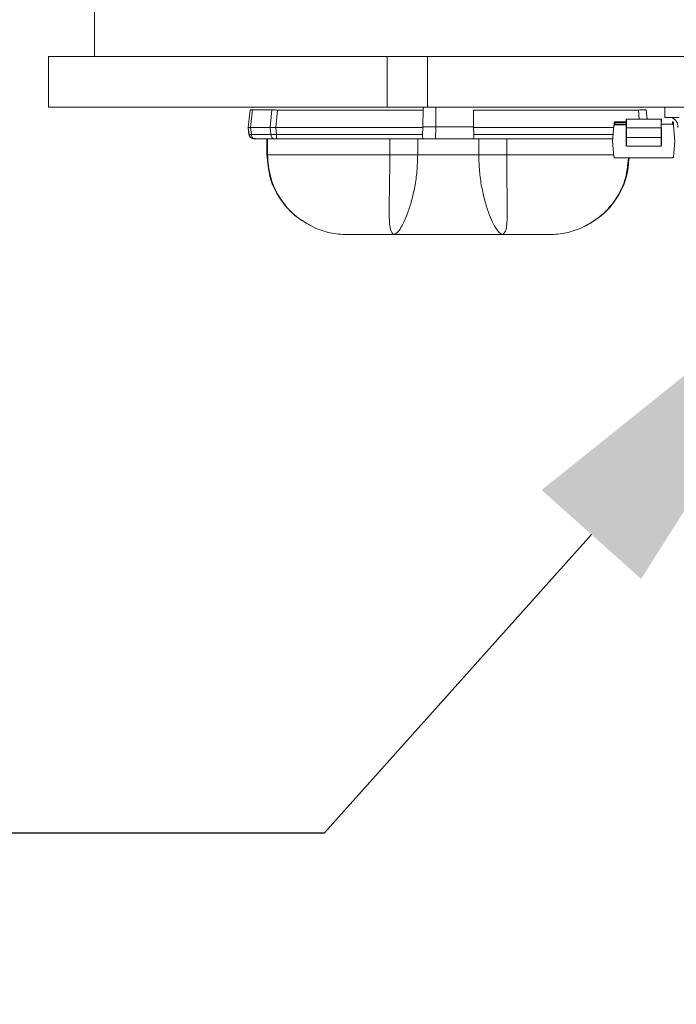
# Model space of a CAD drawing. Extents: x -36 to 76, y -9 to 60.
# Drawn here: x 53 to 55, y 21 to 24 of the extents above; entities that cross this region are included whole.
import ezdxf

# ---------------------------------------------------------------- set-up
doc = ezdxf.new("R2010")
doc.units = 0
doc.header["$LTSCALE"] = 0.25
doc.header["$MEASUREMENT"] = 0
doc.layers.get('DEFPOINTS').update_dxf_attribs({"linetype": 'CONTINUOUS'})
doc.layers.add('LED', color=7, linetype='CONTINUOUS')
doc.layers.add('Text', color=7, linetype='CONTINUOUS', lineweight=15)
doc.styles.add('ROMAND', font='romand.shx', dxfattribs={"oblique": 15})
doc.dimstyles.new('ROMAND', dxfattribs={"dimscale": 5.25, "dimtxt": 0.145, "dimasz": 0.188, "dimexe": 0.0625, "dimexo": 0.0625, "dimgap": 0.0625, "dimtad": 0, "dimtih": 1, "dimtoh": 1, "dimdec": 3, "dimzin": 0, "dimdsep": 46, "dimlunit": 4, "dimtxsty": 'ROMAND', "dimcen": 0, "dimadec": 0, "dimazin": 0, "dimtfac": 1, "dimtdec": 3, "dimtofl": 0, "dimtmove": 0, "dimatfit": 3, "dimfxl": 0, "dimtolj": 1, "dimtzin": 0, "dimarcsym": 0})

# ---------------------------------------------------------------- blocks, each defined once
blk = doc.blocks.new('*D5')
at = {"layer": 'DEFPOINTS', "color": 0}
for p in [(55.5084, 23.3821), (55.3834, 23.2423)]:
    blk.add_point(p, dxfattribs=at)
at = {"layer": 'Text', "color": 0, "lineweight": -2}
for p, q in [((54.0679, 21.7706), (54.7257, 22.5064)), ((53.0809, 21.7706), (54.0679, 21.7706))]:
    blk.add_line(p, q, dxfattribs=at)
at = {"layer": 'Text', "color": 0}
blk.add_solid([(54.603, 22.6161), (54.8483, 22.3968), (55.3834, 23.2423)], dxfattribs=at)
at = {"layer": 'Text', "color": 0, "insert": (44.5489, 21.7706), "char_height": 0.76125, "attachment_point": 5, "style": 'ROMAND'}
blk.add_mtext('\\A1;SUPERIOR OPTICAL LIGHT\\PCONTROL FOR MAXIMUM\\PPERFORMANCE & COVERAGE', dxfattribs=at)

msp = doc.modelspace()

# ---------------------------------------------------------------- linework, layer by layer
at = {"layer": 'LED', "linetype": 'Continuous', "lineweight": 15}
for p, q in [((53.5006, 24.0799), (53.5006, 23.6856)), ((54.2222, 23.6856), (53.3876, 23.6856)), ((53.3876, 23.6856), (53.3876, 23.5605)), ((54.3021, 23.6856), (54.2222, 23.6856)), ((54.2222, 23.5605), (54.2222, 23.6856)), ((54.3021, 23.6856), (54.3214, 23.6856)), ((58.6245, 23.6856), (54.3214, 23.6856)), ((54.3214, 23.5605), (54.3214, 23.6856)), ((54.2222, 23.5605), (53.3876, 23.5605)), ((53.8893, 23.5599), (53.8884, 23.5593)), ((54.3214, 23.5605), (54.2222, 23.5605)), ((58.6245, 23.5605), (54.3214, 23.5605)), ((54.3424, 23.5123), (54.3424, 23.5605)), ((54.9066, 23.5352), (54.9066, 23.5605)), ((53.8797, 23.5104), (53.8843, 23.5534)), ((53.8798, 23.5104), (53.8843, 23.5534)), ((53.8798, 23.5104), (53.8843, 23.5534)), ((53.8842, 23.5534), (53.8843, 23.5534)), ((53.8843, 23.5534), (53.8843, 23.5534)), ((53.8854, 23.5104), (53.89, 23.5537)), ((53.89, 23.5537), (53.9381, 23.5537)), ((53.9335, 23.5104), (53.9381, 23.5537)), ((53.9475, 23.5104), (53.952, 23.5534)), ((53.952, 23.5534), (54.3107, 23.5534)), ((54.3107, 23.5534), (54.3101, 23.5123)), ((54.4347, 23.5534), (54.8415, 23.5534)), ((54.4347, 23.5534), (54.4353, 23.5123)), ((54.8415, 23.5534), (54.8438, 23.5313)), ((54.8634, 23.5313), (54.8611, 23.5534)), ((54.9066, 23.5352), (54.9423, 23.5352)), ((54.3101, 23.5123), (54.31, 23.5104)), ((54.3101, 23.5123), (54.3424, 23.5123)), ((54.3417, 23.4828), (54.3424, 23.5123)), ((54.3424, 23.5123), (54.4353, 23.5123)), ((54.4354, 23.5104), (54.4353, 23.5123)), ((54.7814, 23.5148), (54.778, 23.4762)), ((54.7814, 23.5148), (54.7814, 23.5148)), ((54.7814, 23.5148), (54.7814, 23.5148)), ((54.7818, 23.5188), (54.7821, 23.5227)), ((54.7821, 23.5227), (54.7818, 23.5188)), ((54.7841, 23.5226), (54.7821, 23.5227)), ((54.7821, 23.5227), (54.7821, 23.5227)), ((54.812, 23.5166), (54.7834, 23.5166)), ((54.7834, 23.5166), (54.7834, 23.5166)), ((54.812, 23.5166), (54.7834, 23.5166)), ((54.7837, 23.5186), (54.7841, 23.5226)), ((54.8116, 23.5186), (54.7837, 23.5186)), ((54.7841, 23.5245), (54.7841, 23.5245)), ((54.8116, 23.5245), (54.7841, 23.5245)), ((54.7841, 23.5226), (54.8116, 23.5225)), ((54.8116, 23.5281), (54.8116, 23.5309)), ((54.8116, 23.5309), (54.8116, 23.5281)), ((54.8116, 23.5245), (54.8116, 23.5281)), ((54.8116, 23.5281), (54.8116, 23.5171)), ((54.8116, 23.5171), (54.8116, 23.5199)), ((54.8119, 23.5313), (54.812, 23.5313)), ((54.8119, 23.5313), (54.8119, 23.5313)), ((54.812, 23.5313), (54.8119, 23.5313)), ((54.8979, 23.5313), (54.812, 23.5313)), ((54.8983, 23.5308), (54.8983, 23.5281)), ((54.8983, 23.5281), (54.8983, 23.5308)), ((54.8983, 23.5281), (54.8983, 23.5245)), ((54.8983, 23.5198), (54.8983, 23.517)), ((54.9261, 23.5186), (54.8983, 23.5186)), ((54.9278, 23.5227), (54.9258, 23.5225)), ((54.9258, 23.5225), (54.9261, 23.5186)), ((54.9278, 23.5227), (54.9281, 23.5187)), ((54.9284, 23.5148), (54.9318, 23.4762)), ((53.8797, 23.5104), (53.8797, 23.5104)), ((53.8815, 23.4934), (53.8797, 23.5104)), ((53.8798, 23.5104), (53.8798, 23.5104)), ((53.8815, 23.4934), (53.8798, 23.5104)), ((53.8816, 23.4934), (53.8798, 23.5104)), ((53.8815, 23.4934), (53.8815, 23.4934)), ((53.8815, 23.4934), (53.8816, 23.4934)), ((53.8854, 23.5104), (53.9335, 23.5104)), ((53.8873, 23.4929), (53.8854, 23.5104)), ((53.8873, 23.4929), (53.9354, 23.4929)), ((53.9354, 23.4929), (53.9335, 23.5104)), ((53.9475, 23.5104), (54.31, 23.5104)), ((53.9493, 23.4934), (53.9475, 23.5104)), ((53.9493, 23.4934), (54.3093, 23.4934)), ((54.31, 23.5104), (54.3093, 23.4934)), ((54.4354, 23.5104), (54.781, 23.5104)), ((54.4354, 23.5104), (54.436, 23.4934)), ((54.436, 23.4934), (54.7795, 23.4934)), ((54.8116, 23.5096), (54.8115, 23.4861)), ((54.8115, 23.4861), (54.8116, 23.5096)), ((54.8116, 23.5096), (54.8119, 23.5096)), ((54.8119, 23.5096), (54.8119, 23.4861)), ((54.8979, 23.5096), (54.8119, 23.5096)), ((54.8979, 23.486), (54.8979, 23.5096)), ((54.8983, 23.5096), (54.8979, 23.5096)), ((54.8983, 23.5096), (54.8983, 23.486)), ((53.8956, 23.4828), (53.9437, 23.4828)), ((53.9258, 23.4828), (53.9258, 23.4433)), ((53.9258, 23.4828), (53.9258, 23.4433)), ((53.926, 23.4828), (53.926, 23.4433)), ((53.927, 23.4828), (53.927, 23.4433)), ((53.9493, 23.4828), (54.3117, 23.4828)), ((54.2286, 23.4828), (54.2286, 23.4433)), ((54.2974, 23.4828), (54.2974, 23.4433)), ((54.3117, 23.4828), (54.3417, 23.4828)), ((54.3417, 23.4828), (54.4337, 23.4828)), ((54.4337, 23.4828), (54.7786, 23.4828)), ((54.448, 23.4828), (54.448, 23.4433)), ((54.5168, 23.4828), (54.5168, 23.4433)), ((54.778, 23.4762), (54.7814, 23.4376)), ((54.8119, 23.4861), (54.8115, 23.4861)), ((54.8115, 23.476), (54.8116, 23.4762)), ((54.8115, 23.4648), (54.8115, 23.476)), ((54.8979, 23.486), (54.8119, 23.4861)), ((54.8979, 23.4644), (54.8119, 23.4644)), ((54.8983, 23.486), (54.8979, 23.486)), ((54.9318, 23.4762), (54.9284, 23.4376)), ((53.9257, 23.4433), (53.9257, 23.4433)), ((53.9258, 23.4433), (53.9279, 23.4279)), ((53.9258, 23.4433), (53.9258, 23.4433)), ((53.9258, 23.4433), (53.926, 23.4433)), ((53.926, 23.4433), (53.927, 23.4433)), ((54.448, 23.4433), (54.2974, 23.4433)), ((54.7832, 23.4358), (54.7832, 23.4358)), ((54.7834, 23.4358), (54.9265, 23.4358)), ((54.7834, 23.4358), (54.7834, 23.4358)), ((54.9265, 23.4358), (54.7834, 23.4358)), ((54.8311, 23.4358), (54.841, 23.4358)), ((54.8368, 23.4358), (54.8368, 23.4358)), ((54.8409, 23.4358), (54.8409, 23.4358)), ((54.8409, 23.4358), (54.8409, 23.4358)), ((54.8409, 23.4358), (54.8409, 23.4358)), ((54.8731, 23.4358), (54.8731, 23.4358)), ((54.8731, 23.4358), (54.8731, 23.4358)), ((54.8859, 23.4358), (54.8731, 23.4358)), ((54.8731, 23.4358), (54.8731, 23.4358)), ((54.8731, 23.4358), (54.8859, 23.4358)), ((54.8731, 23.4358), (54.8731, 23.4358)), ((54.8882, 23.4358), (54.8756, 23.4358)), ((54.8756, 23.4358), (54.8882, 23.4358)), ((54.878, 23.4358), (54.878, 23.4358)), ((54.879, 23.4358), (54.8801, 23.4358)), ((54.882, 23.4358), (54.8811, 23.4358)), ((54.8829, 23.4358), (54.882, 23.4358)), ((54.8839, 23.4358), (54.8839, 23.4358)), ((54.8882, 23.4358), (54.8882, 23.4358)), ((54.8882, 23.4358), (54.8882, 23.4358)), ((54.8882, 23.4358), (54.8882, 23.4358)), ((54.9265, 23.4358), (54.9265, 23.4358)), ((53.9305, 23.409), (53.9333, 23.3923)), ((54.813, 23.3953), (54.816, 23.4089))]:
    msp.add_line(p, q, dxfattribs=at)
at = {"layer": 'LED', "linetype": 'Continuous', "lineweight": 15, "flags": 128}
for points in [[(54.7841, 23.5226), (54.7841, 23.5229), (54.7841, 23.5233), (54.7841, 23.5236), (54.7841, 23.5239), (54.7841, 23.5242), (54.7841, 23.5244), (54.7841, 23.5245), (54.7841, 23.5245)], [(54.8119, 23.5096), (54.812, 23.514), (54.812, 23.5183), (54.812, 23.5221), (54.812, 23.5255), (54.812, 23.5281), (54.812, 23.5301), (54.812, 23.5311), (54.812, 23.5313)], [(54.8979, 23.5313), (54.8979, 23.5311), (54.8979, 23.53), (54.8979, 23.5281), (54.8979, 23.5254), (54.8979, 23.5221), (54.8979, 23.5182), (54.8979, 23.514), (54.8979, 23.5096)], [(54.9258, 23.5225), (54.9258, 23.5229), (54.9258, 23.5233), (54.9258, 23.5236), (54.9258, 23.5239), (54.9258, 23.5242), (54.9258, 23.5243), (54.9258, 23.5244), (54.9258, 23.5245)], [(54.8119, 23.4861), (54.8119, 23.482), (54.8119, 23.478), (54.8119, 23.4743), (54.8119, 23.4711), (54.8119, 23.4684), (54.8119, 23.4663), (54.8119, 23.465), (54.8119, 23.4644)], [(54.8979, 23.4644), (54.8979, 23.4649), (54.8979, 23.4663), (54.8979, 23.4683), (54.8979, 23.471), (54.8979, 23.4743), (54.8979, 23.478), (54.8979, 23.4819), (54.8979, 23.486)]]:
    msp.add_lwpolyline(points, dxfattribs=at)
at = {"layer": 'LED', "linetype": 'Continuous', "lineweight": 15}
for centre, radius, start, end in [((54.9167, 23.5135), 0.0221, 351.7974, 78.2544), ((54.7834, 23.5147), 0.00197, 89.9833, 174.9833), ((54.7841, 23.5226), 0.00197, 89.9833, 174.9833), ((54.7841, 23.5226), 0.00197, 89.9833, 174.9833), ((54.8119, 23.5309), 0.000394, 89.9248, 179.9176), ((54.8979, 23.5308), 0.000394, 0.0446, 90.0489), ((54.8979, 23.5198), 0.000394, 269.9158, 359.9266), ((54.9258, 23.5225), 0.00197, 4.9833, 89.9833), ((54.9265, 23.5146), 0.00197, 4.9833, 89.9833), ((54.7834, 23.4378), 0.00197, 184.9833, 269.9833), ((54.9265, 23.4377), 0.00197, 269.9833, 354.9833)]:
    msp.add_arc(centre, radius, start, end, dxfattribs=at)
for points, knots in [([(54.3128, 23.5605), (54.3125, 23.5604), (54.3118, 23.5602), (54.3112, 23.5585), (54.3108, 23.5562), (54.3107, 23.5543), (54.3107, 23.5534)], [0, 0, 0, 0, 0.257098, 0.509794, 0.755648, 1, 1, 1, 1]), ([(53.8843, 23.5534), (53.8846, 23.5535), (53.8852, 23.5537), (53.8884, 23.5537), (53.89, 23.5537)], [0, 0, 0, 0, 0.513611, 1, 1, 1, 1]), ([(53.9381, 23.5537), (53.94, 23.5537), (53.943, 23.5537), (53.948, 23.5535), (53.9507, 23.5534), (53.952, 23.5534)], [0, 0, 0, 0, 0.485187, 0.739137, 1, 1, 1, 1]), ([(54.8415, 23.5534), (54.844, 23.5535), (54.8492, 23.5537), (54.8556, 23.5538), (54.8602, 23.5537), (54.8608, 23.5535), (54.8611, 23.5534)], [0, 0, 0, 0, 0.2501396, 0.5000196, 0.7498902, 1, 1, 1, 1]), ([(54.7818, 23.5188), (54.7817, 23.5183), (54.7816, 23.5172), (54.7815, 23.5161), (54.7815, 23.5155), (54.7814, 23.515), (54.7814, 23.5149), (54.7814, 23.5148)], [0, 0, 0, 0, 0.2511013, 0.4997453, 0.6247199, 0.7465439, 1, 1, 1, 1]), ([(54.7814, 23.5148), (54.7814, 23.5149), (54.7814, 23.515), (54.7815, 23.5158), (54.7816, 23.5166), (54.7816, 23.5175), (54.7817, 23.5183), (54.7818, 23.5188)], [0, 0, 0, 0, 0.250225, 0.498514, 0.623558, 0.745649, 1, 1, 1, 1]), ([(54.7834, 23.5166), (54.7831, 23.5166), (54.7826, 23.5166), (54.782, 23.5162), (54.7816, 23.5156), (54.7815, 23.5151), (54.7814, 23.5148)], [0, 0, 0, 0, 0.250015, 0.499986, 0.749986, 1, 1, 1, 1]), ([(54.7818, 23.5188), (54.7818, 23.5188), (54.7819, 23.5188), (54.7823, 23.5187), (54.783, 23.5187), (54.7835, 23.5186), (54.7837, 23.5186)], [0, 0, 0, 0, 0.249992, 0.5, 0.750031, 1, 1, 1, 1]), ([(54.7834, 23.5166), (54.7834, 23.5167), (54.7834, 23.5167), (54.7835, 23.517), (54.7835, 23.5174), (54.7836, 23.5177), (54.7836, 23.5181), (54.7837, 23.5184), (54.7837, 23.5186)], [0, 0, 0, 0, 0.197308, 0.428962, 0.558448, 0.696747, 0.843938, 1, 1, 1, 1]), ([(54.8116, 23.5096), (54.8116, 23.5125), (54.8116, 23.5169), (54.8116, 23.522), (54.8116, 23.5253), (54.8116, 23.5279), (54.8116, 23.5298), (54.8116, 23.5309), (54.8116, 23.5309), (54.8116, 23.5309)], [0, 0, 0, 0, 0.249005, 0.372734, 0.499349, 0.623075, 0.749686, 0.872671, 1, 1, 1, 1]), ([(54.8116, 23.5199), (54.8116, 23.5199), (54.8116, 23.5199), (54.8116, 23.5194), (54.8116, 23.5185), (54.8116, 23.5172), (54.8116, 23.5156), (54.8116, 23.5138), (54.8116, 23.5117), (54.8116, 23.5103), (54.8116, 23.5096)], [0, 0, 0, 0, 0.128289, 0.2508535, 0.3730361, 0.5002352, 0.6237417, 0.7501342, 0.8728984, 1, 1, 1, 1]), ([(54.8979, 23.5166), (54.898, 23.5166), (54.8981, 23.5167), (54.8982, 23.5167), (54.8983, 23.5169), (54.8983, 23.517), (54.8983, 23.517)], [0, 0, 0, 0, 0.249939, 0.499951, 0.750009, 1, 1, 1, 1]), ([(54.9261, 23.5186), (54.9264, 23.5186), (54.9269, 23.5186), (54.9276, 23.5187), (54.928, 23.5187), (54.9281, 23.5187), (54.9281, 23.5187)], [0, 0, 0, 0, 0.250011, 0.499986, 0.750015, 1, 1, 1, 1]), ([(54.9281, 23.5187), (54.9281, 23.5182), (54.9282, 23.5172), (54.9283, 23.5161), (54.9284, 23.5154), (54.9284, 23.5149), (54.9284, 23.5149), (54.9284, 23.5148)], [0, 0, 0, 0, 0.251103, 0.499744, 0.624721, 0.746544, 1, 1, 1, 1]), ([(53.8798, 23.5104), (53.8801, 23.5104), (53.8806, 23.5104), (53.8839, 23.5104), (53.8854, 23.5104)], [0, 0, 0, 0, 0.5140696, 1, 1, 1, 1]), ([(53.8933, 23.4828), (53.8918, 23.4829), (53.8889, 23.4832), (53.8852, 23.4856), (53.8824, 23.4891), (53.8818, 23.4919), (53.8815, 23.4934)], [0, 0, 0, 0, 0.250003, 0.500003, 0.749999, 1, 1, 1, 1]), ([(53.8933, 23.4828), (53.8919, 23.4829), (53.889, 23.4832), (53.8852, 23.4856), (53.8825, 23.4891), (53.8818, 23.4919), (53.8815, 23.4934)], [0, 0, 0, 0, 0.250003, 0.500003, 0.749999, 1, 1, 1, 1]), ([(53.8933, 23.4828), (53.8919, 23.4829), (53.889, 23.4832), (53.8852, 23.4856), (53.8825, 23.4891), (53.8818, 23.4919), (53.8815, 23.4934)], [0, 0, 0, 0, 0.249996, 0.499997, 0.75, 1, 1, 1, 1]), ([(53.8933, 23.4828), (53.8919, 23.4829), (53.889, 23.4832), (53.8853, 23.4856), (53.8825, 23.4891), (53.8819, 23.4919), (53.8816, 23.4934)], [0, 0, 0, 0, 0.249996, 0.499997, 0.75, 1, 1, 1, 1]), ([(53.8816, 23.4934), (53.8819, 23.4932), (53.8824, 23.4929), (53.8857, 23.4929), (53.8873, 23.4929)], [0, 0, 0, 0, 0.513431, 1, 1, 1, 1]), ([(53.8819, 23.4932), (53.8821, 23.4923), (53.8825, 23.4905), (53.8838, 23.4882), (53.8857, 23.4864), (53.8888, 23.4844), (53.8925, 23.4833), (53.8965, 23.4828), (53.8983, 23.4828), (53.8992, 23.4828)], [0, 0, 0, 0, 0.115754, 0.2334, 0.356463, 0.485103, 0.74813, 0.87711, 1, 1, 1, 1]), ([(53.8956, 23.4828), (53.8946, 23.4829), (53.8926, 23.4832), (53.89, 23.4855), (53.888, 23.4888), (53.8875, 23.4915), (53.8873, 23.4929)], [0, 0, 0, 0, 0.25, 0.5, 0.749998, 1, 1, 1, 1]), ([(53.9335, 23.5104), (53.9355, 23.5104), (53.9385, 23.5104), (53.9435, 23.5104), (53.9461, 23.5104), (53.9475, 23.5104)], [0, 0, 0, 0, 0.484711, 0.738735, 1, 1, 1, 1]), ([(53.9354, 23.4929), (53.9373, 23.4929), (53.9403, 23.4929), (53.9453, 23.4931), (53.9479, 23.4933), (53.9493, 23.4934)], [0, 0, 0, 0, 0.4853, 0.739236, 1, 1, 1, 1]), ([(53.9437, 23.4828), (53.9427, 23.4829), (53.9407, 23.4832), (53.9381, 23.4855), (53.9361, 23.4888), (53.9356, 23.4915), (53.9354, 23.4929)], [0, 0, 0, 0, 0.2500019, 0.5000053, 0.7500025, 1, 1, 1, 1]), ([(53.9493, 23.4828), (53.9493, 23.4829), (53.9493, 23.4832), (53.9493, 23.4856), (53.9493, 23.4891), (53.9493, 23.4919), (53.9493, 23.4934)], [0, 0, 0, 0, 0.249999, 0.5, 0.749999, 1, 1, 1, 1]), ([(54.3117, 23.4828), (54.3113, 23.4829), (54.3104, 23.4832), (54.3096, 23.4855), (54.3093, 23.489), (54.3093, 23.4918), (54.3093, 23.4934)], [0, 0, 0, 0, 0.254516, 0.500963, 0.737866, 1, 1, 1, 1]), ([(54.4337, 23.4828), (54.4341, 23.4829), (54.435, 23.4832), (54.4358, 23.4855), (54.4361, 23.4884), (54.4361, 23.4911), (54.4361, 23.4926), (54.436, 23.4934)], [0, 0, 0, 0, 0.253042, 0.500536, 0.734877, 0.867408, 1, 1, 1, 1]), ([(53.8933, 23.4828), (53.8934, 23.4828), (53.8936, 23.4828), (53.895, 23.4828), (53.8956, 23.4828)], [0, 0, 0, 0, 0.500745, 1, 1, 1, 1]), ([(53.9437, 23.4828), (53.9445, 23.4828), (53.9461, 23.4828), (53.9482, 23.4828), (53.9493, 23.4828)], [0, 0, 0, 0, 0.499254, 1, 1, 1, 1]), ([(54.8115, 23.476), (54.8115, 23.4763), (54.8115, 23.477), (54.8115, 23.4794), (54.8115, 23.4825), (54.8115, 23.4849), (54.8115, 23.4861)], [0, 0, 0, 0, 0.252222, 0.500095, 0.749437, 1, 1, 1, 1]), ([(54.8115, 23.4648), (54.8115, 23.4652), (54.8115, 23.466), (54.8115, 23.471), (54.8115, 23.478), (54.8115, 23.4835), (54.8115, 23.4861)], [0, 0, 0, 0, 0.240688, 0.500001, 0.759311, 1, 1, 1, 1]), ([(54.8116, 23.4762), (54.8116, 23.4762), (54.8117, 23.4763), (54.8117, 23.4764), (54.8118, 23.4764), (54.8119, 23.4764), (54.8119, 23.4764)], [0, 0, 0, 0, 0.257434, 0.50099, 0.743918, 1, 1, 1, 1]), ([(54.8983, 23.4648), (54.8983, 23.4652), (54.8983, 23.466), (54.8983, 23.471), (54.8983, 23.478), (54.8983, 23.4834), (54.8983, 23.486)], [0, 0, 0, 0, 0.240688, 0.500002, 0.759311, 1, 1, 1, 1]), ([(53.926, 23.4433), (53.9275, 23.4244), (53.9307, 23.3866), (53.9556, 23.3348), (53.9926, 23.2909), (54.0257, 23.2726), (54.0423, 23.2634)], [0, 0, 0, 0, 0.250292, 0.500186, 0.749973, 1, 1, 1, 1]), ([(54.2286, 23.4433), (54.1883, 23.4433), (54.1111, 23.4433), (54.0172, 23.4433), (53.9522, 23.4433), (53.9357, 23.4433), (53.927, 23.4433)], [0, 0, 0, 0, 0.260093, 0.49791, 0.736847, 1, 1, 1, 1]), ([(53.927, 23.4433), (53.9286, 23.4244), (53.9317, 23.3866), (53.9563, 23.3349), (53.993, 23.2909), (54.0259, 23.2726), (54.0423, 23.2634)], [0, 0, 0, 0, 0.250001, 0.500001, 0.75, 1, 1, 1, 1]), ([(54.2385, 23.2462), (54.2353, 23.2489), (54.2286, 23.2543), (54.2271, 23.2903), (54.2273, 23.3294), (54.2279, 23.3642), (54.2285, 23.4027), (54.2286, 23.4298), (54.2286, 23.4433)], [0, 0, 0, 0, 0.242122, 0.48988, 0.615924, 0.74306, 0.871206, 1, 1, 1, 1]), ([(54.2974, 23.4433), (54.2923, 23.4433), (54.2821, 23.4433), (54.2646, 23.4433), (54.2464, 23.4433), (54.2345, 23.4433), (54.2286, 23.4433)], [0, 0, 0, 0, 0.249999, 0.499999, 0.75, 1, 1, 1, 1]), ([(54.2974, 23.4433), (54.297, 23.4298), (54.2963, 23.4028), (54.2907, 23.3643), (54.2827, 23.3295), (54.2702, 23.2903), (54.253, 23.2542), (54.2433, 23.2488), (54.2385, 23.2462)], [0, 0, 0, 0, 0.129758, 0.25846, 0.385564, 0.511083, 0.757487, 1, 1, 1, 1]), ([(54.448, 23.4433), (54.4484, 23.4298), (54.4491, 23.4028), (54.4547, 23.3643), (54.4626, 23.3295), (54.4752, 23.2903), (54.4924, 23.2542), (54.502, 23.2488), (54.5068, 23.2462)], [0, 0, 0, 0, 0.129761, 0.258426, 0.385541, 0.511097, 0.757497, 1, 1, 1, 1]), ([(54.5168, 23.4433), (54.5108, 23.4433), (54.499, 23.4433), (54.4808, 23.4433), (54.4633, 23.4433), (54.4531, 23.4433), (54.448, 23.4433)], [0, 0, 0, 0, 0.249999, 0.500001, 0.75, 1, 1, 1, 1]), ([(54.5068, 23.2462), (54.5101, 23.2489), (54.5168, 23.2543), (54.5183, 23.2903), (54.5181, 23.3294), (54.5175, 23.3642), (54.5169, 23.4027), (54.5168, 23.4298), (54.5168, 23.4433)], [0, 0, 0, 0, 0.242105, 0.489866, 0.615943, 0.743093, 0.871203, 1, 1, 1, 1]), ([(54.7809, 23.4433), (54.7636, 23.4433), (54.728, 23.4433), (54.6338, 23.4433), (54.5569, 23.4433), (54.5168, 23.4433)], [0, 0, 0, 0, 0.310128, 0.639632, 1, 1, 1, 1]), ([(53.9279, 23.4279), (53.929, 23.4153), (53.9319, 23.3828), (53.9534, 23.339), (53.9896, 23.2935), (54.0226, 23.2746), (54.0423, 23.2634)], [0, 0, 0, 0, 0.178879, 0.463101, 0.680213, 1, 1, 1, 1]), ([(54.8171, 23.4358), (54.8152, 23.4166), (54.8113, 23.3771), (54.783, 23.326), (54.746, 23.2866), (54.7167, 23.2708), (54.703, 23.2634)], [0, 0, 0, 0, 0.263295, 0.540254, 0.786776, 1, 1, 1, 1]), ([(54.8183, 23.4358), (54.8169, 23.4194), (54.8138, 23.3842), (54.7897, 23.3348), (54.7528, 23.2909), (54.7196, 23.2726), (54.703, 23.2634)], [0, 0, 0, 0, 0.224118, 0.482736, 0.741244, 1, 1, 1, 1]), ([(54.7031, 23.2634), (54.7227, 23.2747), (54.7558, 23.2935), (54.792, 23.3389), (54.8144, 23.3853), (54.8173, 23.4205), (54.8185, 23.4358)], [0, 0, 0, 0, 0.308054, 0.517221, 0.791013, 1, 1, 1, 1]), ([(54.8411, 23.4358), (54.8395, 23.4358), (54.8364, 23.4358), (54.8329, 23.4358), (54.8312, 23.4358)], [0, 0, 0, 0, 0.520573, 1, 1, 1, 1]), ([(54.8312, 23.4358), (54.833, 23.4358), (54.8366, 23.4358), (54.8396, 23.4358), (54.8411, 23.4358)], [0, 0, 0, 0, 0.479024, 1, 1, 1, 1]), ([(54.8312, 23.4358), (54.8329, 23.4358), (54.8364, 23.4358), (54.8395, 23.4358), (54.8411, 23.4358)], [0, 0, 0, 0, 0.479527, 1, 1, 1, 1]), ([(54.8411, 23.4358), (54.8395, 23.4358), (54.8366, 23.4358), (54.833, 23.4358), (54.8312, 23.4358)], [0, 0, 0, 0, 0.5208671, 1, 1, 1, 1]), ([(54.8333, 23.4358), (54.8344, 23.4358), (54.836, 23.4358), (54.8378, 23.4358), (54.8386, 23.4358), (54.839, 23.4358)], [0, 0, 0, 0, 0.52211, 0.762132, 1, 1, 1, 1]), ([(54.839, 23.4358), (54.8386, 23.4358), (54.8378, 23.4358), (54.836, 23.4358), (54.8344, 23.4358), (54.8333, 23.4358)], [0, 0, 0, 0, 0.237663, 0.477656, 1, 1, 1, 1]), ([(54.8409, 23.4358), (54.8408, 23.4358), (54.8407, 23.4358), (54.8398, 23.4358), (54.839, 23.4358), (54.8379, 23.4358), (54.8361, 23.4358), (54.8345, 23.4358), (54.8334, 23.4358)], [0, 0, 0, 0, 0.276614, 0.394583, 0.505377, 0.615377, 0.731096, 1, 1, 1, 1]), ([(54.8369, 23.4358), (54.8364, 23.4358), (54.8353, 23.4358), (54.8344, 23.4358), (54.834, 23.4358)], [0, 0, 0, 0, 0.508219, 1, 1, 1, 1]), ([(54.8344, 23.4358), (54.8348, 23.4358), (54.8356, 23.4358), (54.8365, 23.4358), (54.8369, 23.4358)], [0, 0, 0, 0, 0.499497, 1, 1, 1, 1]), ([(54.8389, 23.4358), (54.8387, 23.4358), (54.8385, 23.4358), (54.8378, 23.4358), (54.8372, 23.4358), (54.8368, 23.4358)], [0, 0, 0, 0, 0.230212, 0.467754, 1, 1, 1, 1]), ([(54.8368, 23.4358), (54.8374, 23.4358), (54.8386, 23.4358), (54.8395, 23.4358), (54.8399, 23.4358)], [0, 0, 0, 0, 0.51525, 1, 1, 1, 1]), ([(54.8376, 23.4358), (54.8374, 23.4358), (54.8369, 23.4358), (54.8369, 23.4358), (54.8369, 23.4358)], [0, 0, 0, 0, 0.43144, 1, 1, 1, 1]), ([(54.8369, 23.4358), (54.8373, 23.4358), (54.8378, 23.4358), (54.8385, 23.4358), (54.8388, 23.4358), (54.8389, 23.4358)], [0, 0, 0, 0, 0.52663, 0.76534, 1, 1, 1, 1]), ([(54.8399, 23.4358), (54.8395, 23.4358), (54.8386, 23.4358), (54.8375, 23.4358), (54.8369, 23.4358)], [0, 0, 0, 0, 0.492315, 1, 1, 1, 1]), ([(54.8384, 23.4358), (54.8384, 23.4358), (54.8385, 23.4358), (54.8389, 23.4358), (54.8394, 23.4358), (54.8401, 23.4358), (54.8407, 23.4358), (54.8411, 23.4358)], [0, 0, 0, 0, 0.294901, 0.538729, 0.650804, 0.762072, 1, 1, 1, 1]), ([(54.8389, 23.4358), (54.839, 23.4358), (54.8392, 23.4358), (54.8395, 23.4358), (54.8396, 23.4358), (54.8396, 23.4358)], [0, 0, 0, 0, 0.2312766, 0.4689177, 1, 1, 1, 1]), ([(54.8396, 23.4358), (54.8396, 23.4358), (54.8395, 23.4358), (54.8391, 23.4358), (54.8389, 23.4358)], [0, 0, 0, 0, 0.506679, 1, 1, 1, 1]), ([(54.839, 23.4358), (54.8393, 23.4358), (54.8399, 23.4358), (54.8409, 23.4358), (54.841, 23.4358), (54.8411, 23.4358)], [0, 0, 0, 0, 0.2481, 0.490735, 1, 1, 1, 1]), ([(54.8411, 23.4358), (54.841, 23.4358), (54.8409, 23.4358), (54.8399, 23.4358), (54.8393, 23.4358), (54.839, 23.4358)], [0, 0, 0, 0, 0.509151, 0.751796, 1, 1, 1, 1]), ([(54.8399, 23.4358), (54.8403, 23.4358), (54.841, 23.4358), (54.8411, 23.4358), (54.8411, 23.4358)], [0, 0, 0, 0, 0.476159, 1, 1, 1, 1]), ([(54.8411, 23.4358), (54.8411, 23.4358), (54.841, 23.4358), (54.8405, 23.4358), (54.8401, 23.4358), (54.8399, 23.4358)], [0, 0, 0, 0, 0.533827, 0.77073, 1, 1, 1, 1]), ([(54.8741, 23.4358), (54.8738, 23.4358), (54.873, 23.4358), (54.8729, 23.4358), (54.8729, 23.4358)], [0, 0, 0, 0, 0.4713502, 1, 1, 1, 1]), ([(54.8729, 23.4358), (54.8729, 23.4358), (54.873, 23.4358), (54.8736, 23.4358), (54.8741, 23.4358), (54.8743, 23.4358)], [0, 0, 0, 0, 0.552229, 0.785033, 1, 1, 1, 1]), ([(54.8742, 23.4358), (54.8739, 23.4358), (54.8732, 23.4358), (54.8731, 23.4358), (54.8731, 23.4358)], [0, 0, 0, 0, 0.448295, 1, 1, 1, 1]), ([(54.8774, 23.4358), (54.8771, 23.4358), (54.8764, 23.4358), (54.8756, 23.4358), (54.8748, 23.4358), (54.8744, 23.4358), (54.8741, 23.4358)], [0, 0, 0, 0, 0.252748, 0.495351, 0.740367, 1, 1, 1, 1]), ([(54.8775, 23.4358), (54.8772, 23.4358), (54.8765, 23.4358), (54.8756, 23.4358), (54.8748, 23.4358), (54.8744, 23.4358), (54.8742, 23.4358)], [0, 0, 0, 0, 0.270812, 0.519342, 0.757825, 1, 1, 1, 1]), ([(54.8743, 23.4358), (54.8745, 23.4358), (54.875, 23.4358), (54.8762, 23.4358), (54.8773, 23.4358), (54.878, 23.4358)], [0, 0, 0, 0, 0.25036, 0.493977, 1, 1, 1, 1]), ([(54.8755, 23.4358), (54.8752, 23.4358), (54.8747, 23.4358), (54.8747, 23.4358), (54.8747, 23.4358)], [0, 0, 0, 0, 0.477868, 1, 1, 1, 1]), ([(54.8747, 23.4358), (54.8747, 23.4358), (54.8747, 23.4358), (54.8751, 23.4358), (54.8753, 23.4358)], [0, 0, 0, 0, 0.538334, 1, 1, 1, 1]), ([(54.8753, 23.4358), (54.8755, 23.4358), (54.8757, 23.4358), (54.8762, 23.4358), (54.8767, 23.4358), (54.877, 23.4358), (54.8772, 23.4358)], [0, 0, 0, 0, 0.262084, 0.506194, 0.747061, 1, 1, 1, 1]), ([(54.878, 23.4358), (54.8777, 23.4358), (54.8772, 23.4358), (54.8765, 23.4358), (54.8759, 23.4358), (54.8756, 23.4358), (54.8755, 23.4358)], [0, 0, 0, 0, 0.26993, 0.518183, 0.756985, 1, 1, 1, 1]), ([(54.8772, 23.4358), (54.8774, 23.4358), (54.8778, 23.4358), (54.8783, 23.4358), (54.8787, 23.4358), (54.8789, 23.4358), (54.879, 23.4358)], [0, 0, 0, 0, 0.262782, 0.504645, 0.744055, 1, 1, 1, 1]), ([(54.8798, 23.4358), (54.8795, 23.4358), (54.8787, 23.4358), (54.8778, 23.4358), (54.8774, 23.4358)], [0, 0, 0, 0, 0.472663, 1, 1, 1, 1]), ([(54.8797, 23.4358), (54.8794, 23.4358), (54.8787, 23.4358), (54.8779, 23.4358), (54.8775, 23.4358)], [0, 0, 0, 0, 0.497411, 1, 1, 1, 1]), ([(54.8811, 23.4358), (54.881, 23.4358), (54.8807, 23.4358), (54.88, 23.4358), (54.8797, 23.4358)], [0, 0, 0, 0, 0.525397, 1, 1, 1, 1]), ([(54.8811, 23.4358), (54.881, 23.4358), (54.8807, 23.4358), (54.8801, 23.4358), (54.8798, 23.4358)], [0, 0, 0, 0, 0.500879, 1, 1, 1, 1]), ([(54.8801, 23.4358), (54.8803, 23.4358), (54.8806, 23.4358), (54.8813, 23.4358), (54.8817, 23.4358)], [0, 0, 0, 0, 0.5697429, 1, 1, 1, 1]), ([(54.8843, 23.4358), (54.884, 23.4358), (54.8833, 23.4358), (54.8824, 23.4358), (54.8816, 23.4358), (54.8813, 23.4358), (54.8811, 23.4358)], [0, 0, 0, 0, 0.249728, 0.485325, 0.728735, 1, 1, 1, 1]), ([(54.8817, 23.4358), (54.8818, 23.4358), (54.8822, 23.4358), (54.883, 23.4358), (54.8838, 23.4358), (54.8843, 23.4358)], [0, 0, 0, 0, 0.247483, 0.489237, 1, 1, 1, 1]), ([(54.8844, 23.4358), (54.8842, 23.4358), (54.8839, 23.4358), (54.8835, 23.4358), (54.8832, 23.4358), (54.883, 23.4358), (54.8829, 23.4358)], [0, 0, 0, 0, 0.266838, 0.511888, 0.750732, 1, 1, 1, 1]), ([(54.8872, 23.4358), (54.887, 23.4358), (54.8866, 23.4358), (54.8858, 23.4358), (54.8849, 23.4358), (54.8843, 23.4358), (54.8839, 23.4358)], [0, 0, 0, 0, 0.246231, 0.486488, 0.733746, 1, 1, 1, 1]), ([(54.8839, 23.4358), (54.8843, 23.4358), (54.8849, 23.4358), (54.8856, 23.4358), (54.8861, 23.4358), (54.8866, 23.4358), (54.8866, 23.4358), (54.8866, 23.4358)], [0, 0, 0, 0, 0.240621, 0.351137, 0.461775, 0.703293, 1, 1, 1, 1]), ([(54.8871, 23.4358), (54.887, 23.4358), (54.8866, 23.4358), (54.8859, 23.4358), (54.8852, 23.4358), (54.8846, 23.4358), (54.8843, 23.4358)], [0, 0, 0, 0, 0.252756, 0.494443, 0.739032, 1, 1, 1, 1]), ([(54.8843, 23.4358), (54.8846, 23.4358), (54.8851, 23.4358), (54.8859, 23.4358), (54.8867, 23.4358), (54.8871, 23.4358), (54.8873, 23.4358)], [0, 0, 0, 0, 0.254595, 0.497548, 0.741796, 1, 1, 1, 1]), ([(54.886, 23.4358), (54.8859, 23.4358), (54.8857, 23.4358), (54.8853, 23.4358), (54.8848, 23.4358), (54.8845, 23.4358), (54.8844, 23.4358)], [0, 0, 0, 0, 0.263763, 0.508588, 0.748931, 1, 1, 1, 1]), ([(54.8866, 23.4358), (54.8866, 23.4358), (54.8866, 23.4358), (54.8862, 23.4358), (54.886, 23.4358)], [0, 0, 0, 0, 0.550618, 1, 1, 1, 1]), ([(54.8882, 23.4358), (54.8881, 23.4358), (54.8881, 23.4358), (54.8874, 23.4358), (54.8871, 23.4358)], [0, 0, 0, 0, 0.542564, 1, 1, 1, 1]), ([(54.8884, 23.4358), (54.8884, 23.4358), (54.8883, 23.4358), (54.8876, 23.4358), (54.8872, 23.4358)], [0, 0, 0, 0, 0.534735, 1, 1, 1, 1]), ([(54.8873, 23.4358), (54.8876, 23.4358), (54.8883, 23.4358), (54.8884, 23.4358), (54.8884, 23.4358)], [0, 0, 0, 0, 0.466188, 1, 1, 1, 1]), ([(54.0422, 23.2634), (54.0552, 23.2584), (54.0812, 23.2484), (54.109, 23.2469), (54.1229, 23.2462)], [0, 0, 0, 0, 0.500001, 1, 1, 1, 1]), ([(54.0423, 23.2634), (54.0553, 23.2584), (54.0812, 23.2484), (54.109, 23.2469), (54.1229, 23.2462)], [0, 0, 0, 0, 0.5, 1, 1, 1, 1]), ([(54.1229, 23.2462), (54.127, 23.2462), (54.1344, 23.2462), (54.1585, 23.2462), (54.1934, 23.2462), (54.2228, 23.2462), (54.2385, 23.2462)], [0, 0, 0, 0, 0.288805, 0.535535, 0.750255, 1, 1, 1, 1]), ([(54.2385, 23.2462), (54.2601, 23.2462), (54.3033, 23.2462), (54.3495, 23.2462), (54.3727, 23.2462)], [0, 0, 0, 0, 0.5, 1, 1, 1, 1]), ([(54.3727, 23.2462), (54.3958, 23.2462), (54.4421, 23.2462), (54.4852, 23.2462), (54.5068, 23.2462)], [0, 0, 0, 0, 0.5, 1, 1, 1, 1]), ([(54.6224, 23.2462), (54.6184, 23.2462), (54.611, 23.2462), (54.5869, 23.2462), (54.5519, 23.2462), (54.5226, 23.2462), (54.5068, 23.2462)], [0, 0, 0, 0, 0.2888692, 0.535536, 0.7502551, 1, 1, 1, 1]), ([(54.703, 23.2634), (54.6901, 23.2584), (54.6641, 23.2484), (54.6363, 23.2469), (54.6224, 23.2462)], [0, 0, 0, 0, 0.499999, 1, 1, 1, 1])]:
    msp.add_open_spline(points, degree=3, knots=knots, dxfattribs=at)
at = {"layer": 'Text'}
msp.add_line((53.3876, 23.6856), (58.6245, 23.6856), dxfattribs=at)

# ---------------------------------------------------------------- dimensions: what is measured, and where the dimension line sits
dim = msp.add_diameter_dim_2p(p1=(55.5084, 23.3821), p2=(55.3834, 23.2423), text='SUPERIOR OPTICAL LIGHT\\PCONTROL FOR MAXIMUM\\PPERFORMANCE & COVERAGE', dimstyle='ROMAND', dxfattribs=at)
dim.commit()
dim.dimension.update_dxf_attribs({"geometry": '*D5', "text_midpoint": (44.5489, 21.7706)})

doc.saveas('drawing.dxf')
